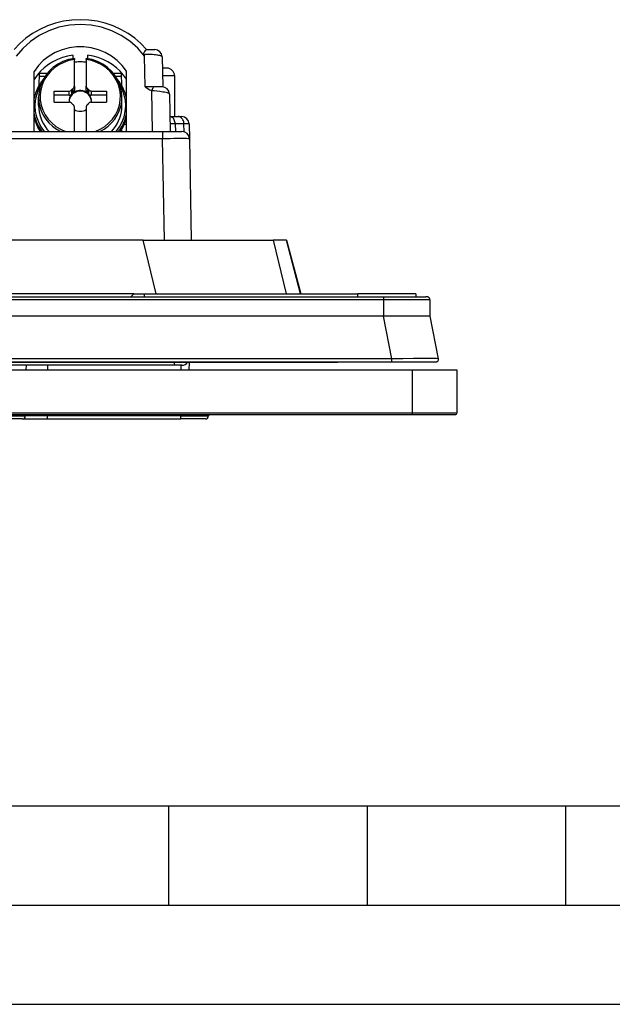
# Model space of a CAD drawing. Extents: x 0 to 420, y 0 to 297.
# Drawn here: x 170 to 200, y 0 to 50 of the extents above; entities that cross this region are included whole.
import ezdxf

# ---------------------------------------------------------------- set-up
doc = ezdxf.new("R2010")
doc.units = 0
doc.layers.get('0').update_dxf_attribs({"linetype": 'CONTINUOUS'})

msp = doc.modelspace()

# ---------------------------------------------------------------- linework, layer by layer
at = {"color": 7}
for p, q in [((172.661804, 47.790043), (172.661804, 47.614647)), ((172.735672, 47.625473), (172.735672, 47.577045)), ((173.335663, 47.577045), (173.335663, 47.625496)), ((173.411804, 47.614258), (173.411804, 47.790043)), ((176.26355, 47.833054), (176.225494, 47.832573)), ((176.225494, 47.832573), (176.266022, 47.738525)), ((176.306305, 46.200558), (176.266022, 47.738525)), ((176.370697, 48.073669), (176.783813, 48.073669)), ((177.158691, 47.708488), (177.198212, 46.198185)), ((172.735672, 46.223125), (172.735672, 47.577045)), ((173.335663, 47.577045), (173.335663, 46.223125)), ((177.407654, 47.138054), (177.173676, 47.138054)), ((170.710663, 43.950558), (170.710663, 46.976715)), ((171.366791, 46.873669), (170.932953, 46.873669)), ((170.960938, 46.873669), (170.950287, 46.262577)), ((170.958435, 46.729259), (171.259369, 46.729259)), ((175.140671, 46.873665), (174.704529, 46.873676)), ((174.811951, 46.729259), (175.112915, 46.729259)), ((175.121063, 46.262577), (175.110382, 46.873669)), ((175.360672, 43.950558), (175.360672, 46.98032)), ((177.183441, 46.763054), (177.782654, 46.763054)), ((177.782654, 46.763054), (177.782654, 44.700558)), ((172.680405, 45.899532), (172.680405, 46.114552)), ((172.735672, 46.223125), (172.735672, 46.008102)), ((173.335663, 46.008102), (173.335663, 46.223125)), ((173.39093, 46.114552), (173.39093, 45.899532)), ((176.727692, 46.200558), (176.306305, 46.200558)), ((177.156128, 46.200562), (176.727692, 46.200558)), ((170.935669, 45.250488), (170.935669, 45.680527)), ((171.723175, 45.42733), (171.723175, 45.98748)), ((171.723175, 45.98748), (172.483261, 45.98748)), ((172.483261, 45.772461), (171.723175, 45.772461)), ((172.483261, 45.772461), (172.483261, 45.98748)), ((172.599548, 46.039074), (172.599548, 45.824051)), ((173.471771, 45.824051), (173.471771, 46.039074)), ((173.588074, 45.98748), (174.348175, 45.98748)), ((173.588074, 45.98748), (173.588074, 45.772461)), ((174.348175, 45.772461), (173.588074, 45.772461)), ((174.348175, 45.98748), (174.348175, 45.42733)), ((175.135666, 45.250488), (175.135666, 45.680527)), ((176.669403, 43.950558), (176.633438, 46.011589)), ((177.363312, 45.909672), (177.271027, 45.926182)), ((177.531067, 45.832649), (177.563919, 43.950603)), ((171.723175, 45.42733), (172.483261, 45.42733)), ((172.735672, 43.950558), (172.735672, 45.191689)), ((173.335663, 45.191689), (173.335663, 43.950558)), ((173.588074, 45.42733), (174.348175, 45.42733)), ((177.550827, 44.700558), (177.970093, 44.700558)), ((177.970093, 44.700558), (178.145538, 44.700558)), ((175.247131, 44.311481), (175.360672, 44.311481)), ((177.820404, 44.3321), (177.557251, 44.3321)), ((177.820404, 44.3321), (177.827072, 43.950558)), ((178.257324, 44.3321), (177.820404, 44.3321)), ((178.264236, 43.935379), (178.257324, 44.3321)), ((178.520477, 44.3321), (178.533569, 43.582104)), ((95.83757, 43.950558), (177.183777, 43.950558)), ((175.135666, 43.950558), (175.135666, 44.076462)), ((177.183777, 43.950558), (178.15863, 43.950558)), ((177.183777, 43.950371), (177.183777, 43.5821)), ((177.183777, 43.5821), (95.83757, 43.5821)), ((177.272903, 38.475555), (177.183777, 43.5821)), ((178.533569, 43.5821), (178.622711, 38.475555)), ((176.208267, 38.475555), (96.81308, 38.475555)), ((176.208267, 38.475555), (182.760025, 38.475555)), ((176.855469, 35.775558), (176.208267, 38.475555)), ((183.421936, 38.475555), (182.760025, 38.475555)), ((182.760025, 38.475555), (183.407227, 35.775558)), ((183.421936, 38.475555), (183.426224, 38.475555)), ((184.13739, 35.775558), (183.421936, 38.475555)), ((183.426407, 38.475555), (184.141876, 35.775558)), ((175.735672, 35.775558), (168.535675, 35.775558)), ((175.585663, 35.625557), (175.735672, 35.775558)), ((175.735672, 35.775558), (176.260666, 35.775558)), ((176.260666, 35.775558), (187.023163, 35.775558)), ((176.260666, 35.775558), (176.260666, 35.625557)), ((189.948166, 35.775558), (187.023163, 35.775558)), ((187.023163, 35.625557), (187.023163, 35.775558)), ((188.263519, 35.775215), (188.260071, 35.775558)), ((189.948166, 35.775558), (189.948166, 35.625557)), ((84.712524, 35.625557), (188.308823, 35.625557)), ((188.308823, 35.476868), (84.712524, 35.476868)), ((188.308823, 35.625557), (190.44931, 35.625557)), ((188.308823, 35.625557), (188.308823, 35.476868)), ((190.648727, 35.476868), (188.308823, 35.476868)), ((188.308823, 35.476868), (188.31604, 34.650261)), ((190.648727, 35.476868), (190.655945, 34.650261)), ((188.299667, 34.650558), (84.721672, 34.650558)), ((188.299667, 34.650558), (188.31604, 34.650558)), ((188.299667, 34.650558), (188.715118, 32.504059)), ((190.655945, 34.650558), (191.071381, 32.504063)), ((188.715118, 32.504063), (84.306221, 32.504063)), ((188.715118, 32.325558), (84.306221, 32.325558)), ((87.010674, 32.325558), (186.010666, 32.325558)), ((177.774963, 32.175556), (177.774963, 32.324825)), ((178.519073, 32.325104), (178.509247, 31.950558)), ((188.715118, 32.504063), (188.715118, 32.325558)), ((188.725739, 32.325558), (188.715118, 32.325558)), ((190.874786, 32.325558), (188.725739, 32.325558)), ((83.260674, 31.950558), (189.760666, 31.950558)), ((177.774963, 32.175556), (146.585327, 32.175556)), ((170.302856, 32.175556), (170.299347, 31.95056)), ((171.385666, 32.175556), (171.385666, 31.950562)), ((178.149658, 32.175556), (177.774963, 32.175556)), ((178.09816, 32.175556), (178.09816, 31.950562)), ((189.760666, 31.950558), (189.760666, 29.775558)), ((189.760666, 31.950558), (192.010666, 31.950558)), ((192.010666, 31.950558), (192.010666, 29.775558)), ((83.260674, 29.775558), (189.760666, 29.775558)), ((189.760666, 29.775558), (189.760666, 29.700558)), ((189.760666, 29.775558), (192.010666, 29.775558)), ((83.260674, 29.700558), (189.760666, 29.700558)), ((168.873169, 29.623215), (170.26297, 29.623215)), ((170.112991, 29.475557), (168.873169, 29.475557)), ((170.112991, 29.475557), (171.385666, 29.475557)), ((170.264191, 29.70056), (170.26297, 29.623215)), ((171.385666, 29.623215), (170.26297, 29.623215)), ((171.385666, 29.700562), (171.385666, 29.623215)), ((178.09816, 29.623215), (171.385666, 29.623215)), ((171.385666, 29.475557), (171.385666, 29.623215)), ((171.385666, 29.475557), (178.09816, 29.475557)), ((178.09816, 29.700562), (178.09816, 29.623215)), ((178.09816, 29.623215), (179.487976, 29.623215)), ((178.09816, 29.475557), (178.09816, 29.623215)), ((179.337982, 29.475557), (178.09816, 29.475557)), ((179.489182, 29.700562), (179.487976, 29.623215)), ((189.760666, 29.700558), (191.935669, 29.700558)), ((25.000401, 9.99976), (410, 9.99976)), ((177.501007, 4.99976), (177.501007, 9.99976)), ((187.501007, 4.99976), (187.501007, 9.99976)), ((197.501007, 4.99976), (197.501007, 9.99976)), ((167.501007, 4.99976), (177.501007, 4.99976)), ((177.501007, 4.99976), (187.501007, 4.99976)), ((187.501007, 4.99976), (197.501007, 4.99976)), ((197.501007, 4.99976), (207.501007, 4.99976)), ((0, 0), (420, 0)), ((0, 0), (420, 0))]:
    msp.add_line(p, q, dxfattribs=at)
for points in [[(173.036804, 49.578541), (172.612152, 49.558689), (172.191711, 49.499317), (171.779633, 49.40102), (171.379974, 49.264774), (170.996735, 49.091923), (170.633698, 48.884174), (170.294434, 48.643589), (169.982269, 48.372532), (169.700348, 48.073689)], [(176.373291, 48.073673), (176.091339, 48.372517), (175.779205, 48.643574), (175.439941, 48.884174), (175.076874, 49.091923), (174.693634, 49.264774), (174.294006, 49.40102), (173.881927, 49.499317), (173.461487, 49.558689), (173.036804, 49.578541)], [(176.266022, 47.738529), (175.930725, 48.13773), (175.539276, 48.489552), (175.099243, 48.787159), (174.619171, 49.024784), (174.108368, 49.197803), (173.576752, 49.302868), (173.034698, 49.33794), (172.492645, 49.302326), (171.961182, 49.19672), (171.450592, 49.023182), (170.970795, 48.785069), (170.531097, 48.487019), (170.140045, 48.1348), (169.805206, 47.735264)], [(175.360657, 46.98032), (175.148926, 47.267208), (174.89682, 47.524097), (174.609192, 47.746082), (174.291534, 47.928921), (173.94989, 48.069126), (173.59082, 48.164005), (173.221161, 48.211758), (172.847961, 48.211468), (172.478394, 48.163136), (172.119476, 48.067707), (171.778107, 47.926975), (171.460754, 47.743641), (171.173523, 47.521214), (170.921906, 47.263935), (170.710663, 46.976719)], [(172.661804, 47.790043), (172.397034, 47.742695), (172.138672, 47.670933), (171.889252, 47.575474), (171.651245, 47.457272), (171.427063, 47.317501), (171.218933, 47.157558), (171.028931, 46.979038), (170.858948, 46.783726), (170.710663, 46.573551)], [(172.735657, 47.625874), (172.442993, 47.566151), (172.162415, 47.468067), (171.899597, 47.333622), (171.659912, 47.165562), (171.448181, 46.967289), (171.268768, 46.74284), (171.125275, 46.496784), (171.02066, 46.234104), (170.957001, 45.960163), (170.935669, 45.680531)], [(175.135651, 45.680531), (175.114288, 45.960163), (175.050659, 46.234104), (174.946045, 46.496784), (174.802551, 46.74284), (174.623138, 46.967289), (174.411407, 47.165562), (174.171722, 47.333622), (173.908905, 47.468067), (173.628296, 47.566151), (173.335663, 47.625874)], [(175.360657, 46.57716), (175.21228, 46.786724), (175.042328, 46.981464), (174.852448, 47.159443), (174.644531, 47.318882), (174.420624, 47.458225), (174.183014, 47.576069), (173.93399, 47.671238), (173.676086, 47.742802), (173.411804, 47.790043)], [(176.225525, 47.832581), (176.222488, 47.842949), (176.221893, 47.853626), (176.22319, 47.864178), (176.226868, 47.87812), (176.237579, 47.904816), (176.250595, 47.929317), (176.260254, 47.945145), (176.279495, 47.974297), (176.316101, 48.023422), (176.33255, 48.042671), (176.346909, 48.057648), (176.361893, 48.070129), (176.367416, 48.07299), (176.370789, 48.073669)], [(177.158691, 47.708488), (177.156433, 47.717339), (177.150299, 47.72596), (177.141998, 47.733215), (177.131149, 47.740234), (177.113434, 47.749008), (177.092133, 47.757317), (177.049408, 47.770203), (176.999451, 47.781757), (176.947998, 47.791298), (176.892548, 47.799759), (176.82431, 47.808266), (176.752686, 47.815445), (176.675751, 47.821537), (176.596405, 47.826336), (176.432327, 47.832165), (176.26355, 47.833054)], [(172.735657, 47.577045), (172.463776, 47.520954), (172.202728, 47.430561), (171.957397, 47.307606), (171.732452, 47.154385), (171.532166, 46.973804), (171.360291, 46.769283), (171.220093, 46.544682), (171.114227, 46.304256), (171.044708, 46.05254), (171.012817, 45.7943), (171.019165, 45.53442), (171.06366, 45.277813), (171.145416, 45.029324), (171.262909, 44.793652), (171.41394, 44.57526), (171.595642, 44.378277), (171.804535, 44.206417), (172.036743, 44.062939), (172.287811, 43.950558)], [(173.335663, 47.432796), (173.269318, 47.440731), (173.202728, 47.44669), (173.135986, 47.450672), (173.069122, 47.452656), (173.002228, 47.452656), (172.935364, 47.450672), (172.868622, 47.44669), (172.802032, 47.440731), (172.735657, 47.432796)], [(173.783539, 43.950558), (174.034607, 44.062939), (174.266815, 44.206417), (174.475708, 44.378277), (174.65741, 44.57526), (174.808411, 44.793652), (174.925934, 45.029324), (175.00769, 45.277813), (175.052185, 45.53442), (175.058533, 45.7943), (175.026642, 46.05254), (174.957092, 46.304256), (174.851227, 46.544682), (174.71106, 46.769283), (174.539185, 46.973804), (174.338898, 47.154385), (174.113953, 47.307606), (173.868622, 47.430561), (173.607544, 47.520954), (173.335663, 47.577045)], [(171.041687, 46.297062), (170.913544, 46.047718), (170.820984, 45.785015), (170.765564, 45.51334), (170.74823, 45.237263), (170.769226, 44.961399), (170.828247, 44.690395), (170.924286, 44.428776), (171.055725, 44.180943), (171.220398, 43.951038)], [(172.68042, 46.114552), (172.670624, 46.106945), (172.661041, 46.099133), (172.651642, 46.091122), (172.642456, 46.082912), (172.633453, 46.074512), (172.624664, 46.065922), (172.616089, 46.057148), (172.607697, 46.048199), (172.599548, 46.039074)], [(172.680389, 46.114552), (172.691376, 46.123783), (172.701355, 46.133984), (172.710175, 46.145039), (172.717804, 46.156864), (172.724152, 46.169331), (172.729156, 46.182316), (172.732758, 46.195698), (172.734924, 46.209339), (172.735657, 46.223125)], [(173.335663, 46.223125), (173.336395, 46.209339), (173.338562, 46.195698), (173.342194, 46.182316), (173.347168, 46.169331), (173.353516, 46.156864), (173.361145, 46.145039), (173.369995, 46.133984), (173.379944, 46.123783), (173.39093, 46.114552)], [(173.471771, 46.039074), (173.463623, 46.048199), (173.455261, 46.057148), (173.446686, 46.065922), (173.437897, 46.074512), (173.428894, 46.082912), (173.419708, 46.091122), (173.410309, 46.099133), (173.400696, 46.106945), (173.39093, 46.114552)], [(174.850952, 43.951038), (175.015625, 44.180943), (175.147064, 44.428776), (175.243103, 44.690395), (175.302124, 44.961399), (175.32312, 45.237263), (175.305786, 45.51334), (175.250366, 45.785015), (175.157776, 46.047718), (175.029663, 46.297062)], [(170.935669, 45.680531), (170.950806, 45.445637), (170.995972, 45.21413), (171.070496, 44.989338), (171.17337, 44.774509), (171.30307, 44.572727), (171.457703, 44.386913), (171.635101, 44.21973), (171.832642, 44.073597), (172.047546, 43.950603)], [(172.599548, 45.824055), (172.573853, 45.792202), (172.550812, 45.758625), (172.530579, 45.723507), (172.513245, 45.687061), (172.498932, 45.649487), (172.487701, 45.611012), (172.479645, 45.57185), (172.474792, 45.53223), (172.473175, 45.49239)], [(173.035675, 45.977207), (172.957581, 45.972118), (172.880981, 45.956959), (172.807404, 45.932018), (172.73822, 45.897778), (172.674805, 45.854908), (172.618408, 45.804226), (172.570068, 45.746723), (172.530762, 45.683521), (172.501221, 45.615826), (172.482056, 45.544964), (172.473602, 45.472301)], [(172.483246, 45.772457), (172.498016, 45.773136), (172.512634, 45.775173), (172.526978, 45.778538), (172.540894, 45.783207), (172.55423, 45.789127), (172.566895, 45.796246), (172.578735, 45.804493), (172.589661, 45.813793), (172.599548, 45.824055)], [(172.680389, 45.899532), (172.691376, 45.908764), (172.701355, 45.918957), (172.710175, 45.930019), (172.717804, 45.941837), (172.724152, 45.954304), (172.729156, 45.967289), (172.732758, 45.980671), (172.734924, 45.99432), (172.735657, 46.008106)], [(173.39093, 45.899532), (173.320862, 45.945034), (173.244202, 45.980106), (173.16275, 46.003948), (173.078369, 46.01601), (172.992981, 46.01601), (172.9086, 46.003948), (172.827148, 45.980106), (172.750488, 45.945034), (172.68042, 45.899532)], [(173.597748, 45.472294), (173.589294, 45.544956), (173.570129, 45.615826), (173.540588, 45.683514), (173.501282, 45.746723), (173.452942, 45.804226), (173.396515, 45.854908), (173.33313, 45.897778), (173.263947, 45.932018), (173.190369, 45.956959), (173.11377, 45.972118), (173.035675, 45.977207)], [(173.335663, 46.008106), (173.336395, 45.99432), (173.338562, 45.980671), (173.342194, 45.967289), (173.347168, 45.954304), (173.353516, 45.941837), (173.361145, 45.930019), (173.369995, 45.918957), (173.379944, 45.908764), (173.39093, 45.899532)], [(173.471771, 46.039074), (173.481659, 46.028812), (173.492584, 46.01952), (173.504425, 46.011272), (173.51709, 46.004154), (173.530457, 45.998226), (173.544342, 45.993565), (173.558685, 45.990192), (173.573303, 45.988163), (173.588074, 45.987476)], [(173.598175, 45.49239), (173.596558, 45.53223), (173.591705, 45.57185), (173.583618, 45.611012), (173.572418, 45.649487), (173.558105, 45.687061), (173.540771, 45.723507), (173.520508, 45.758625), (173.497498, 45.792202), (173.471771, 45.824055)], [(173.471771, 45.824055), (173.481659, 45.813793), (173.492584, 45.804493), (173.504425, 45.796246), (173.51709, 45.789127), (173.530457, 45.783207), (173.544342, 45.778538), (173.558685, 45.775173), (173.573303, 45.773136), (173.588074, 45.772457)], [(174.023804, 43.950603), (174.238708, 44.073597), (174.436249, 44.21973), (174.613647, 44.386913), (174.76828, 44.572727), (174.89798, 44.774509), (175.000824, 44.989338), (175.075378, 45.21413), (175.120544, 45.445637), (175.135681, 45.680531)], [(177.271027, 45.926182), (177.200378, 45.936493), (177.049347, 45.95517), (176.891602, 45.973312), (176.753723, 45.991074), (176.696152, 46), (176.633438, 46.011589)], [(177.531036, 45.833908), (177.529999, 45.839355), (177.52739, 45.844791), (177.517532, 45.85556), (177.502136, 45.865948), (177.481659, 45.875935), (177.456116, 45.885586), (177.426636, 45.894585), (177.363312, 45.909672)], [(170.935669, 45.250492), (170.942474, 45.092815), (170.96283, 44.936161), (170.996643, 44.781544), (171.04364, 44.629971), (171.103546, 44.48241), (171.175964, 44.339832), (171.260437, 44.203152), (171.356415, 44.073254), (171.463257, 43.950985)], [(172.473175, 45.49239), (172.473236, 45.485157), (172.473389, 45.477932), (172.473663, 45.470707), (172.47403, 45.463482), (172.474518, 45.456272), (172.475098, 45.449062), (172.475769, 45.44186), (172.476593, 45.434666), (172.477478, 45.427486)], [(172.599548, 45.375736), (172.589661, 45.385998), (172.578735, 45.395298), (172.566895, 45.403545), (172.55423, 45.410664), (172.540894, 45.416584), (172.526978, 45.421253), (172.512634, 45.424618), (172.498016, 45.426655), (172.483246, 45.427334)], [(172.599548, 45.375736), (172.607697, 45.366611), (172.616089, 45.357662), (172.624664, 45.348888), (172.633453, 45.340298), (172.642456, 45.331898), (172.651642, 45.323689), (172.661041, 45.315678), (172.670624, 45.307865), (172.68042, 45.300259)], [(172.735657, 45.191685), (172.734924, 45.205471), (172.732758, 45.21912), (172.729156, 45.232502), (172.724152, 45.245487), (172.717804, 45.257954), (172.710175, 45.269772), (172.701355, 45.280834), (172.691376, 45.291027), (172.680389, 45.300259)], [(173.39093, 45.300259), (173.379944, 45.291027), (173.369995, 45.280834), (173.361145, 45.269772), (173.353516, 45.257954), (173.347168, 45.245487), (173.342194, 45.232502), (173.338562, 45.21912), (173.336395, 45.205471), (173.335663, 45.191685)], [(173.39093, 45.300259), (173.400696, 45.307865), (173.410309, 45.315678), (173.419708, 45.323689), (173.428894, 45.331898), (173.437897, 45.340298), (173.446686, 45.348888), (173.455261, 45.357662), (173.463623, 45.366611), (173.471771, 45.375736)], [(173.588074, 45.427334), (173.573303, 45.426655), (173.558685, 45.424618), (173.544342, 45.421253), (173.530457, 45.416584), (173.51709, 45.410664), (173.504425, 45.403545), (173.492584, 45.395298), (173.481659, 45.385998), (173.471771, 45.375736)], [(173.593872, 45.427486), (173.594757, 45.434666), (173.595551, 45.44186), (173.596252, 45.449062), (173.596832, 45.456272), (173.597321, 45.463482), (173.597687, 45.470707), (173.597961, 45.477932), (173.598114, 45.485157), (173.598175, 45.49239)], [(174.608063, 43.950985), (174.714935, 44.073254), (174.810913, 44.203152), (174.895386, 44.339832), (174.967804, 44.48241), (175.02771, 44.629971), (175.074707, 44.781544), (175.108521, 44.936161), (175.128876, 45.092815), (175.135681, 45.250492)], [(170.710663, 44.832218), (170.733734, 44.72739), (170.762238, 44.62373), (170.796082, 44.521473), (170.835205, 44.420879), (170.879486, 44.32217), (170.928864, 44.22559), (170.983215, 44.131351), (171.042389, 44.039692), (171.106232, 43.950809)], [(170.710663, 44.697834), (170.729523, 44.610416), (170.752136, 44.523792), (170.778473, 44.438084), (170.808502, 44.353443), (170.842194, 44.270008), (170.879456, 44.187908), (170.920227, 44.107281), (170.964478, 44.028255), (171.012085, 43.95097)], [(174.965088, 43.950809), (175.028961, 44.039692), (175.088135, 44.131351), (175.142456, 44.22559), (175.191833, 44.322178), (175.236145, 44.420887), (175.275269, 44.521488), (175.309113, 44.623737), (175.337585, 44.727406), (175.360657, 44.832241)], [(175.059265, 43.95097), (175.106873, 44.028263), (175.151123, 44.107288), (175.191895, 44.187916), (175.229156, 44.270016), (175.262848, 44.353458), (175.292877, 44.438099), (175.319214, 44.523808), (175.341827, 44.610439), (175.360687, 44.697849)], [(177.820404, 44.332104), (177.816467, 44.38776), (177.806244, 44.442036), (177.789948, 44.493725), (177.767944, 44.541676), (177.740723, 44.584827), (177.708893, 44.622211), (177.673157, 44.653019), (177.634338, 44.67654), (177.593262, 44.692265), (177.550842, 44.699848)], [(178.257324, 44.332104), (178.253754, 44.384808), (178.244537, 44.436337), (178.229858, 44.485653), (178.210022, 44.531788), (178.185394, 44.573818), (178.156494, 44.610905), (178.12384, 44.642307), (178.088165, 44.667408), (178.05014, 44.685703), (178.010498, 44.696827), (177.970093, 44.700558)], [(175.360657, 44.616322), (175.358795, 44.616535), (175.356934, 44.616741), (175.355103, 44.616947), (175.35321, 44.617146), (175.351379, 44.617344), (175.349487, 44.61755), (175.347626, 44.617748), (175.345764, 44.617939), (175.343903, 44.618137)], [(178.520477, 44.332104), (178.51709, 44.3326), (178.506958, 44.332973), (178.490112, 44.333225), (178.466736, 44.333347), (178.43689, 44.333347), (178.400818, 44.333225), (178.358673, 44.332973), (178.31073, 44.3326), (178.257324, 44.332104)], [(178.533569, 43.582104), (178.519775, 43.585209), (178.47879, 43.58778), (178.411469, 43.589756), (178.319153, 43.591099), (178.203735, 43.59177), (178.067566, 43.59177), (177.913391, 43.591099), (177.744385, 43.589756), (177.563965, 43.58778), (177.375824, 43.585209), (177.183777, 43.582104)], [(190.648727, 35.476868), (190.647278, 35.49649), (190.643005, 35.516628), (190.635712, 35.536697), (190.625336, 35.556015), (190.612, 35.573895), (190.596085, 35.58968), (190.578079, 35.602852), (190.55867, 35.61306), (190.538544, 35.620178), (190.518372, 35.624268), (190.491577, 35.625557), (190.449265, 35.625553)], [(190.655945, 34.650261), (190.655334, 34.648499), (190.653961, 34.647301), (190.650391, 34.645828), (190.637939, 34.643936), (190.606354, 34.643162), (190.576996, 34.643589), (190.499207, 34.645554), (190.280319, 34.64994), (190.139618, 34.651413), (189.881256, 34.651913), (189.595856, 34.650101), (189.281601, 34.646736), (188.96759, 34.643948), (188.802109, 34.643356), (188.555695, 34.644646), (188.435089, 34.646774), (188.31604, 34.650261)], [(191.071381, 32.504063), (191.07135, 32.50415), (191.071228, 32.50433), (191.070969, 32.504509), (191.07016, 32.504864), (191.061264, 32.50639), (191.043869, 32.507809), (190.984131, 32.510288), (190.885483, 32.512386), (190.59314, 32.514812), (190.236237, 32.515022), (189.816833, 32.513454), (189.279007, 32.509666), (188.715118, 32.504063)], [(191.071381, 32.504097), (191.073761, 32.485966), (191.073853, 32.466747), (191.07135, 32.446854), (191.065979, 32.426807), (191.057648, 32.407219), (191.046448, 32.388737), (191.032623, 32.371975), (191.016602, 32.357456), (190.998962, 32.345558), (190.980286, 32.336475), (190.961243, 32.330223), (190.942368, 32.326672), (190.917023, 32.325558), (190.874756, 32.325562)]]:
    msp.add_lwpolyline(points, dxfattribs=at)
for centre, radius, start, end in [((176.783813, 47.698669), 0.375, 1.5, 90.000003), ((177.407654, 46.763054), 0.375, 0, 90.000003), ((172.814468, 45.203449), 2.144132, 140.281731, 168.906904), ((173.256866, 45.203449), 2.14413, 11.09262, 39.718281), ((177.054901, 47.114048), 1.180639, 230.665163, 249.077625), ((177.731354, 45.588646), 1.176022, 148.629752, 158.931877), ((177.156128, 45.825558), 0.375, 1.276063, 89.987462), ((172.484558, 46.142059), 0.154486, 269.517171, 318.152633), ((172.79631, 45.102367), 2.124794, 191.001777, 212.823316), ((173.034302, 45.559536), 0.592244, 239.672448, 270.131219), ((173.037048, 45.559448), 0.592156, 269.867164, 300.329869), ((173.275024, 45.102367), 2.124794, 327.176689, 348.998218), ((178.145538, 44.325558), 0.375, 1, 90.000003), ((178.15863, 43.575558), 0.375, 1, 90.000003), ((178.149841, 32.550556), 0.375, 269.999997, 323.142896), ((191.935669, 29.775558), 0.075, 269.999997, 360), ((170.112991, 29.625557), 0.15, 269.999997, 359.104826), ((179.337982, 29.625557), 0.15, 269.999997, 359.104826)]:
    msp.add_arc(centre, radius, start, end, dxfattribs=at)

doc.saveas('drawing.dxf')
